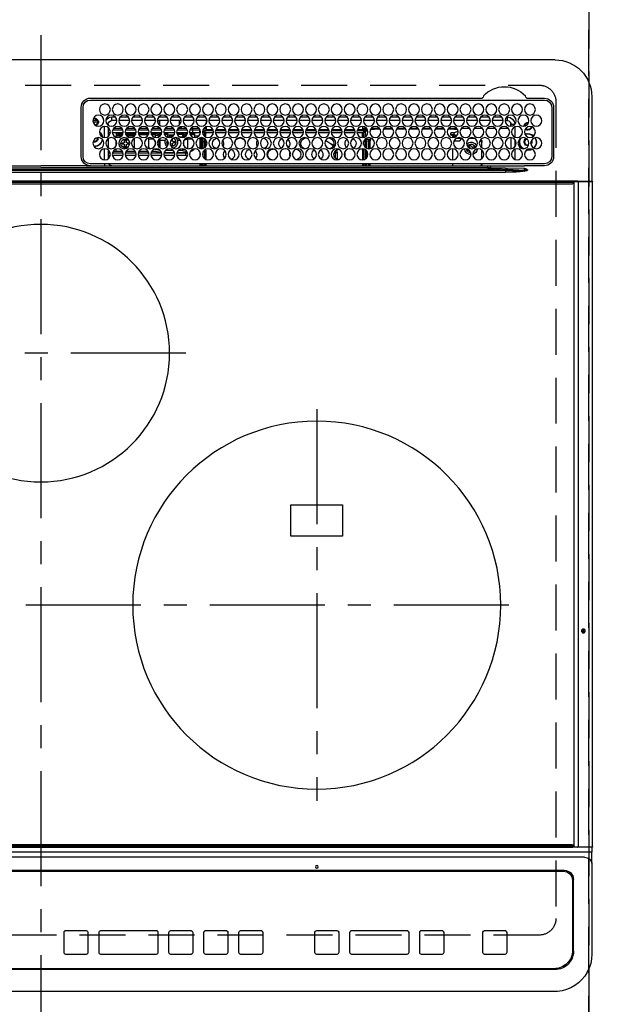
# Model space of a CAD drawing. Extents: x 0 to 26473, y -25 to 8845.
# Drawn here: x 1757 to 2083, y 6649 to 7184 of the extents above; entities that cross this region are included whole.
import ezdxf

# ---------------------------------------------------------------- set-up
doc = ezdxf.new("R2010")
doc.units = 0
doc.header["$LTSCALE"] = 50
doc.header["$MEASUREMENT"] = 0
doc.linetypes.add('CENTER', pattern=[2, 1.25, -0.25, 0.25, -0.25])
doc.linetypes.add('DASHED', pattern=[0.75, 0.5, -0.25])
doc.layers.get('DEFPOINTS').update_dxf_attribs({"color": 146, "linetype": 'CONTINUOUS'})
doc.layers.add('126-甲板', color=2, linetype='CONTINUOUS')
doc.layers.add('150-機器', color=8, linetype='CONTINUOUS')

# ---------------------------------------------------------------- blocks, each defined once
blk = doc.blocks.new('HT-F6S_H2')
at = {"layer": '126-甲板', "linetype": 'DASHED'}
for p, q in [((271, 282.65), (-271, 282.65)), ((-280, 273.65), (-280, -170.35)), ((-271, -179.35), (271, -179.35))]:
    blk.add_line(p, q, dxfattribs=at)
for centre, start, end in [((-271, 273.65), 90, 180), ((-271, -170.35), 180, 270)]:
    blk.add_arc(centre, 9, start, end, dxfattribs=at)
at = {"layer": '150-機器', "color": 161, "linetype": 'CENTER'}
for p, q in [((0, 309.76), (0, -271.88)), ((-78.76, 137), (77.2, 137)), ((-150, 106.45), (-150, -106.45)), ((-254.4, 0), (250, 0))]:
    blk.add_line(p, q, dxfattribs=at)
at = {"layer": '150-機器', "color": 13, "linetype": 'Continuous'}
for p, q in [((-279.5, 296.38), (279.5, 296.38)), ((-299.5, 276.38), (-299.5, 230.38)), ((-264.26, 275.6), (-273.7, 275.6)), ((-27, 274.58), (-273.7, 274.58)), ((-264.18, 275.6), (-264.26, 275.6)), ((-264.1, 275.61), (-264.18, 275.6)), ((-243.44, 274.58), (-243.41, 274.7)), ((-239.74, 275.6), (-239.9, 275.61)), ((-27, 275.6), (-239.74, 275.6)), ((-278.72, 270.58), (-278.72, 243.88)), ((-277.7, 270.58), (-277.7, 243.88)), ((-23, 243.88), (-23, 270.58)), ((-22, 243.88), (-21.98, 270.58)), ((-255.3, 262.43), (-255.3, 260.33)), ((-253.6, 263.38), (-253.6, 265.38)), ((-253.16, 265.38), (-253.6, 265.38)), ((-252.35, 263.38), (-253.6, 263.38)), ((-251.35, 263.38), (-245.35, 263.38)), ((-246.16, 265.38), (-250.54, 265.38)), ((-244.35, 263.38), (-238.35, 263.38)), ((-239.16, 265.38), (-243.54, 265.38)), ((-237.35, 263.38), (-231.35, 263.38)), ((-232.16, 265.38), (-236.54, 265.38)), ((-230.35, 263.38), (-224.35, 263.38)), ((-225.16, 265.38), (-229.54, 265.38)), ((-223.35, 263.38), (-217.35, 263.38)), ((-218.16, 265.38), (-222.54, 265.38)), ((-216.35, 263.38), (-210.35, 263.38)), ((-211.16, 265.38), (-215.54, 265.38)), ((-209.35, 263.38), (-203.35, 263.38)), ((-204.16, 265.38), (-208.54, 265.38)), ((-202.35, 263.38), (-196.35, 263.38)), ((-197.16, 265.38), (-201.54, 265.38)), ((-195.35, 263.38), (-189.35, 263.38)), ((-190.16, 265.38), (-194.54, 265.38)), ((-188.35, 263.38), (-182.35, 263.38)), ((-183.16, 265.38), (-187.54, 265.38)), ((-181.35, 263.38), (-175.35, 263.38)), ((-176.16, 265.38), (-180.54, 265.38)), ((-174.35, 263.38), (-168.35, 263.38)), ((-169.16, 265.38), (-173.54, 265.38)), ((-167.35, 263.38), (-161.35, 263.38)), ((-162.16, 265.38), (-166.54, 265.38)), ((-160.35, 263.38), (-154.35, 263.38)), ((-155.16, 265.38), (-159.54, 265.38)), ((-153.35, 263.38), (-147.35, 263.38)), ((-148.16, 265.38), (-152.54, 265.38)), ((-146.35, 263.38), (-140.35, 263.38)), ((-141.16, 265.38), (-145.54, 265.38)), ((-139.35, 263.38), (-133.35, 263.38)), ((-134.16, 265.38), (-138.54, 265.38)), ((-132.35, 263.38), (-126.35, 263.38)), ((-127.16, 265.38), (-131.54, 265.38)), ((-125.35, 263.38), (-119.35, 263.38)), ((-120.16, 265.38), (-124.54, 265.38)), ((-118.35, 263.38), (-112.35, 263.38)), ((-113.16, 265.38), (-117.54, 265.38)), ((-111.35, 263.38), (-105.35, 263.38)), ((-106.16, 265.38), (-110.54, 265.38)), ((-104.35, 263.38), (-98.35, 263.38)), ((-99.16, 265.38), (-103.54, 265.38)), ((-97.35, 263.38), (-91.35, 263.38)), ((-92.16, 265.38), (-96.54, 265.38)), ((-90.35, 263.38), (-84.35, 263.38)), ((-89.85, 263.38), (-89.85, 261.67)), ((-85.16, 265.38), (-89.54, 265.38)), ((-83.35, 263.38), (-77.35, 263.38)), ((-78.16, 265.38), (-82.54, 265.38)), ((-76.35, 263.38), (-70.35, 263.38)), ((-71.16, 265.38), (-75.54, 265.38)), ((-75.4, 261.14), (-75.4, 263.38)), ((-69.35, 263.38), (-63.35, 263.38)), ((-64.16, 265.38), (-68.54, 265.38)), ((-64.6, 263.38), (-64.6, 260.89)), ((-63.6, 263.38), (-63.6, 262.13)), ((-62.35, 263.38), (-56.35, 263.38)), ((-57.16, 265.38), (-61.54, 265.38)), ((-55.35, 263.38), (-49.35, 263.38)), ((-50.16, 265.38), (-54.54, 265.38)), ((-48.35, 263.38), (-42.35, 263.38)), ((-43.16, 265.38), (-47.54, 265.38)), ((-41.35, 263.38), (-38.6, 263.38)), ((-38.6, 265.38), (-40.54, 265.38)), ((-38.6, 263.38), (-38.6, 265.38)), ((-28.43, 262.65), (-31.41, 262.65)), ((-31.38, 263), (-31.16, 263)), ((-31.16, 263), (-30.75, 263)), ((-28.37, 263.65), (-30.46, 263.65)), ((-29.4, 264.76), (-29.4, 264.98)), ((-29.4, 264.35), (-29.4, 264.76)), ((-29.4, 264.65), (-28.66, 264.65)), ((-28.6, 264.35), (-28.52, 264.33)), ((-255.6, 261.38), (-257.6, 261.38)), ((-257.6, 261.38), (-257.6, 261.34)), ((-257.6, 259.95), (-257.6, 254.5)), ((-255.6, 260.34), (-255.6, 261.38)), ((-249.63, 259.25), (-254.07, 259.25)), ((-242.63, 259.25), (-247.07, 259.25)), ((-235.63, 259.25), (-240.07, 259.25)), ((-228.63, 259.25), (-233.07, 259.25)), ((-226.8, 257.69), (-226.8, 257.77)), ((-226.8, 257.69), (-224.8, 256.79)), ((-224.8, 258.75), (-226.43, 258.75)), ((-221.63, 259.25), (-226.07, 259.25)), ((-224.8, 259.25), (-224.8, 258.75)), ((-224.8, 258.75), (-221.27, 258.75)), ((-219.43, 258.75), (-214.27, 258.75)), ((-214.63, 259.25), (-219.07, 259.25)), ((-212.43, 258.75), (-207.27, 258.75)), ((-207.63, 259.25), (-212.07, 259.25)), ((-205.43, 258.75), (-200.27, 258.75)), ((-200.63, 259.25), (-205.07, 259.25)), ((-198.43, 258.75), (-193.27, 258.75)), ((-193.63, 259.25), (-198.07, 259.25)), ((-191.43, 258.75), (-186.27, 258.75)), ((-186.63, 259.25), (-191.07, 259.25)), ((-184.43, 258.75), (-181.4, 258.75)), ((-179.63, 259.25), (-184.07, 259.25)), ((-181.4, 258.75), (-181.4, 259.25)), ((-179.4, 258.75), (-181.4, 258.75)), ((-179.4, 258.96), (-179.4, 258.75)), ((-179.4, 258.12), (-179.4, 258.75)), ((-179.4, 258.57), (-179.39, 258.52)), ((-179.39, 258.08), (-179.4, 258.12)), ((-179.39, 258.52), (-179.36, 258.48)), ((-179.36, 258.04), (-179.39, 258.08)), ((-179.36, 258.48), (-179.32, 258.44)), ((-179.32, 258), (-179.36, 258.04)), ((-179.32, 258.44), (-179.25, 258.41)), ((-179.25, 257.96), (-179.32, 258)), ((-179.25, 258.41), (-179.18, 258.38)), ((-179.18, 257.93), (-179.25, 257.96)), ((-179.18, 258.38), (-179.09, 258.36)), ((-179.09, 257.91), (-179.18, 257.93)), ((-179.09, 258.36), (-179.07, 258.36)), ((-179, 257.9), (-179.09, 257.91)), ((-178.93, 257.9), (-179, 257.9)), ((-175.77, 257.9), (-177.77, 257.9)), ((-177.64, 258.34), (-175.3, 258.34)), ((-174.85, 259.25), (-177.07, 259.25)), ((-176.45, 254.69), (-176.45, 256.95)), ((-176.45, 256.95), (-175.45, 256.95)), ((-175.7, 259.25), (-175.7, 258.34)), ((-175.45, 257.95), (-175.45, 256.95)), ((-171.94, 257.95), (-175.45, 257.95)), ((-175.45, 254.29), (-175.45, 256.95)), ((-171.86, 256.95), (-175.45, 256.95)), ((-175.3, 257.95), (-175.3, 258.34)), ((-175.3, 258.34), (-174.85, 258.14)), ((-174.85, 260.23), (-174.85, 258.35)), ((-174.85, 257.95), (-174.85, 258.35)), ((-174.85, 258.35), (-172.07, 258.35)), ((-174.85, 256.35), (-174.85, 256.95)), ((-164.86, 256.95), (-170.84, 256.95)), ((-164.94, 257.95), (-170.76, 257.95)), ((-170.63, 258.35), (-165.07, 258.35)), ((-157.86, 256.95), (-163.84, 256.95)), ((-157.94, 257.95), (-163.76, 257.95)), ((-163.63, 258.35), (-158.07, 258.35)), ((-150.86, 256.95), (-156.84, 256.95)), ((-150.94, 257.95), (-156.76, 257.95)), ((-156.63, 258.35), (-151.07, 258.35)), ((-143.86, 256.95), (-149.84, 256.95)), ((-143.94, 257.95), (-149.76, 257.95)), ((-149.63, 258.35), (-144.07, 258.35)), ((-136.86, 256.95), (-142.84, 256.95)), ((-136.94, 257.95), (-142.76, 257.95)), ((-142.63, 258.35), (-137.07, 258.35)), ((-129.86, 256.95), (-135.84, 256.95)), ((-129.94, 257.95), (-135.76, 257.95)), ((-135.63, 258.35), (-130.07, 258.35)), ((-122.86, 256.95), (-128.84, 256.95)), ((-122.94, 257.95), (-128.76, 257.95)), ((-128.63, 258.35), (-123.07, 258.35)), ((-115.86, 256.95), (-121.84, 256.95)), ((-115.94, 257.95), (-121.76, 257.95)), ((-121.63, 258.35), (-116.07, 258.35)), ((-108.86, 256.95), (-114.84, 256.95)), ((-108.94, 257.95), (-114.76, 257.95)), ((-114.63, 258.35), (-109.07, 258.35)), ((-101.86, 256.95), (-107.84, 256.95)), ((-101.94, 257.95), (-107.76, 257.95)), ((-107.63, 258.35), (-102.07, 258.35)), ((-94.86, 256.95), (-100.84, 256.95)), ((-94.94, 257.95), (-100.76, 257.95)), ((-100.63, 258.35), (-95.07, 258.35)), ((-89.25, 256.95), (-93.84, 256.95)), ((-89.25, 257.95), (-93.76, 257.95)), ((-93.63, 258.35), (-89.85, 258.35)), ((-89.85, 260.06), (-89.85, 258.35)), ((-88.63, 259.25), (-89.85, 259.25)), ((-89.85, 258.65), (-88.21, 258.65)), ((-89.85, 258.35), (-89.85, 257.95)), ((-89.85, 256.35), (-89.85, 256.95)), ((-89.25, 257.95), (-89.25, 256.95)), ((-89.25, 254.69), (-89.25, 256.95)), ((-88.25, 256.95), (-89.25, 256.95)), ((-88.54, 257.65), (-87.88, 257.65)), ((-88.25, 255.73), (-88.25, 256.95)), ((-86.83, 257.55), (-86.5, 257.55)), ((-86.82, 257.65), (-86.2, 257.65)), ((-86.5, 257.55), (-86.5, 255.82)), ((-86.49, 258.65), (-86.32, 258.65)), ((-86.2, 258.15), (-82.7, 258.15)), ((-86.2, 258.15), (-86.2, 256.85)), ((-81.63, 259.25), (-86.07, 259.25)), ((-82.7, 258.15), (-82.7, 259.25)), ((-82.7, 256.85), (-82.7, 258.15)), ((-82.7, 258.15), (-81, 258.15)), ((-79.7, 258.15), (-74, 258.15)), ((-76.4, 259.25), (-79.07, 259.25)), ((-76.4, 259.25), (-76.4, 260.19)), ((-75.67, 259.98), (-76.4, 259.25)), ((-74.63, 259.25), (-76.4, 259.25)), ((-72.7, 258.15), (-67, 258.15)), ((-67.63, 259.25), (-72.07, 259.25)), ((-65.7, 258.15), (-60, 258.15)), ((-63.6, 259.25), (-65.07, 259.25)), ((-63.6, 259.25), (-64.24, 259.89)), ((-63.6, 260.13), (-63.6, 259.25)), ((-60.63, 259.25), (-63.6, 259.25)), ((-58.7, 258.15), (-53, 258.15)), ((-53.63, 259.25), (-58.07, 259.25)), ((-51.7, 258.15), (-46, 258.15)), ((-46.63, 259.25), (-51.07, 259.25)), ((-44.7, 258.15), (-39, 258.15)), ((-39.63, 259.25), (-44.07, 259.25)), ((-37.7, 258.15), (-36.6, 258.15)), ((-36.6, 259.25), (-37.07, 259.25)), ((-36.6, 261.38), (-36.6, 260.89)), ((-36.6, 261.38), (-36.07, 261.38)), ((-36.6, 259.66), (-36.6, 254.79)), ((-34.6, 254.24), (-34.6, 260.22)), ((-31.16, 262.2), (-31.38, 262.2)), ((-30.75, 262.2), (-31.16, 262.2)), ((-266.55, 251.75), (-266.51, 252.1)), ((-266.42, 251.08), (-266.55, 251.75)), ((-257.6, 253.11), (-257.6, 249.14)), ((-255.6, 248.14), (-255.6, 254.12)), ((-238.82, 252.73), (-239.8, 251.75)), ((-239.8, 248.56), (-239.8, 251.75)), ((-235.81, 253.75), (-232.89, 253.75)), ((-227.5, 252.25), (-228.93, 253.68)), ((-228.81, 253.75), (-225.89, 253.75)), ((-227.5, 252.25), (-224.57, 252.25)), ((-225.73, 254.89), (-224.5, 255.98)), ((-225.51, 254.73), (-224.5, 254.73)), ((-224.8, 256.79), (-223.3, 256.79)), ((-224.5, 256.79), (-224.5, 255.98)), ((-223.3, 255.87), (-224.5, 255.87)), ((-224.5, 254.3), (-224.5, 255.87)), ((-224, 255.43), (-223.3, 255.43)), ((-224, 254.23), (-224, 255.43)), ((-223.3, 256.79), (-223.2, 256.78)), ((-223.3, 255.43), (-223.3, 255.87)), ((-223.3, 255.87), (-223.2, 255.87)), ((-223.2, 255.43), (-223.3, 255.43)), ((-223.2, 256.78), (-223.11, 256.77)), ((-223.2, 255.87), (-223.11, 255.89)), ((-223.11, 255.44), (-223.2, 255.43)), ((-223.11, 256.77), (-223.02, 256.75)), ((-223.11, 255.89), (-223.02, 255.91)), ((-223.02, 255.46), (-223.11, 255.44)), ((-223.02, 256.75), (-222.95, 256.72)), ((-223.02, 255.91), (-222.95, 255.94)), ((-222.95, 255.49), (-223.02, 255.46)), ((-222.95, 256.72), (-222.88, 256.69)), ((-222.95, 255.94), (-222.88, 255.97)), ((-222.88, 255.53), (-222.95, 255.49)), ((-222.88, 256.69), (-222.84, 256.65)), ((-222.88, 255.97), (-222.84, 256.01)), ((-222.84, 255.57), (-222.88, 255.53)), ((-222.84, 256.65), (-222.81, 256.6)), ((-222.84, 256.01), (-222.81, 256.05)), ((-222.81, 255.61), (-222.84, 255.57)), ((-222.81, 256.6), (-222.8, 256.56)), ((-222.81, 256.05), (-222.8, 256.1)), ((-222.8, 255.65), (-222.81, 255.61)), ((-222.8, 255.65), (-222.8, 256.56)), ((-179.4, 253.13), (-179.39, 253.17)), ((-179.4, 252.9), (-179.4, 253.13)), ((-179.39, 252.86), (-179.4, 252.9)), ((-179.39, 253.17), (-179.36, 253.22)), ((-179.36, 252.82), (-179.39, 252.86)), ((-179.36, 253.22), (-179.32, 253.26)), ((-179.32, 252.78), (-179.36, 252.82)), ((-179.32, 253.26), (-179.25, 253.29)), ((-179.25, 252.74), (-179.32, 252.78)), ((-179.25, 253.29), (-179.18, 253.32)), ((-179.18, 252.71), (-179.25, 252.74)), ((-179.18, 253.32), (-179.09, 253.34)), ((-179.09, 252.69), (-179.18, 252.71)), ((-179.09, 253.34), (-179, 253.35)), ((-179, 252.68), (-179.09, 252.69)), ((-179, 253.35), (-178.9, 253.36)), ((-178.9, 252.68), (-179, 252.68)), ((-176.45, 253.36), (-178.9, 253.36)), ((-178.9, 253.12), (-178.9, 252.68)), ((-178.9, 253.12), (-178.3, 253.12)), ((-178.8, 252.68), (-178.9, 252.68)), ((-178.8, 252.68), (-178.8, 248.16)), ((-178.3, 248.13), (-178.3, 253.12)), ((-177.3, 253.36), (-177.3, 253.19)), ((-177.3, 253.19), (-176.8, 253.19)), ((-177.3, 252.37), (-177.3, 253.19)), ((-176.8, 252.37), (-177.3, 252.37)), ((-177.3, 252.37), (-177.3, 251.83)), ((-176.8, 251.83), (-177.3, 251.83)), ((-177.3, 248.32), (-177.3, 251.83)), ((-176.8, 253.36), (-176.8, 253.19)), ((-176.8, 253.19), (-176.8, 252.37)), ((-176.8, 252.37), (-176.8, 251.83)), ((-176.8, 251.83), (-176.8, 248.56)), ((-176.45, 251.95), (-176.45, 253.45)), ((-176.45, 248.81), (-176.45, 251.95)), ((-176.45, 251.95), (-175.46, 251.95)), ((-175.45, 250.36), (-175.45, 251.95)), ((-174.95, 256.35), (-175.35, 256.35)), ((-175.35, 256.35), (-175.35, 254.27)), ((-174.95, 254.23), (-174.95, 256.35)), ((-174.85, 256.35), (-174.95, 256.35)), ((-89.85, 256.35), (-89.75, 256.35)), ((-89.75, 256.35), (-89.35, 256.35)), ((-89.75, 254.44), (-89.75, 256.35)), ((-89.75, 249.33), (-89.75, 252.93)), ((-89.35, 256.35), (-89.35, 254.63)), ((-89.25, 255.16), (-89.35, 255.16)), ((-89.35, 253.36), (-89.35, 248.89)), ((-89.25, 251.95), (-89.25, 253.45)), ((-88.25, 251.95), (-89.25, 251.95)), ((-89.25, 248.81), (-89.25, 251.95)), ((-88.25, 251.95), (-88.25, 253.99)), ((-88.25, 248.27), (-88.25, 251.95)), ((-87.8, 254.09), (-87.8, 248.16)), ((-87.3, 248.13), (-87.3, 254.13)), ((-87, 248.15), (-87, 254.11)), ((-86.5, 254), (-86.5, 248.25)), ((-82.7, 256.85), (-86.2, 256.85)), ((-83.5, 255.16), (-86.02, 255.16)), ((-83.5, 256.85), (-83.5, 256.31)), ((-83.5, 256.31), (-83.5, 255.62)), ((-83.5, 256.31), (-80.99, 256.31)), ((-83.5, 255.62), (-81.32, 255.62)), ((-83.5, 255.62), (-83.5, 254.25)), ((-80.87, 256.85), (-82.7, 256.85)), ((-82.47, 253.25), (-79.9, 253.25)), ((-79.9, 253.25), (-79.9, 254.09)), ((-79.9, 248.16), (-79.9, 253.25)), ((-73.87, 256.85), (-79.83, 256.85)), ((-77.98, 256.81), (-78.09, 256.85)), ((-77.76, 256.71), (-77.98, 256.81)), ((-77.76, 256.71), (-77.76, 256.85)), ((-77.76, 255.89), (-77.76, 256.71)), ((-77.76, 254.72), (-77.76, 255.89)), ((-77.76, 254.37), (-77.76, 254.72)), ((-77.76, 249.62), (-77.76, 252.64)), ((-77.04, 256.85), (-77.04, 256.57)), ((-77.04, 256.57), (-77.04, 255.75)), ((-77.04, 256.57), (-73.92, 256.57)), ((-77.04, 255.75), (-77.04, 254.42)), ((-77.04, 255.75), (-74.24, 255.75)), ((-77.04, 254.42), (-75.79, 254.42)), ((-77.04, 254.42), (-77.04, 254.23)), ((-75.96, 252.6), (-74.26, 252.6)), ((-66.87, 256.85), (-72.83, 256.85)), ((-71.9, 252.05), (-72.8, 252.05)), ((-72.8, 252.05), (-72.8, 251.25)), ((-68.9, 255.65), (-72.4, 255.65)), ((-71.81, 254.95), (-71, 255.05)), ((-71.4, 253.41), (-71.4, 252.55)), ((-69.2, 251.25), (-69.2, 252.05)), ((-69.2, 252.05), (-69.2, 252.05)), ((-68.9, 256.85), (-68.9, 256.57)), ((-68.9, 256.57), (-68.9, 255.75)), ((-68.9, 256.57), (-66.92, 256.57)), ((-68.9, 255.75), (-68.9, 254.42)), ((-68.9, 255.75), (-67.24, 255.75)), ((-68.9, 254.42), (-68.9, 254.38)), ((-68.9, 254.42), (-68.79, 254.42)), ((-67.74, 252.6), (-64.96, 252.6)), ((-59.87, 256.85), (-65.83, 256.85)), ((-65.78, 256.57), (-64.96, 256.57)), ((-65.46, 255.75), (-64.96, 255.75)), ((-64.96, 256.57), (-64.96, 256.85)), ((-64.96, 255.75), (-64.96, 256.57)), ((-64.96, 255.09), (-64.96, 255.75)), ((-64.96, 252.6), (-64.96, 253.78)), ((-64.96, 248.47), (-64.96, 252.6)), ((-64.32, 254.65), (-64.35, 254.63)), ((-64.24, 254.72), (-64.32, 254.65)), ((-64.24, 256.85), (-64.24, 256.71)), ((-64.02, 256.81), (-64.24, 256.71)), ((-64.24, 256.71), (-64.24, 255.89)), ((-64.24, 255.89), (-64.24, 254.72)), ((-64.24, 254.72), (-64.24, 254.57)), ((-64.24, 253.26), (-64.24, 252.76)), ((-64.02, 252.87), (-64.24, 252.76)), ((-64.24, 252.76), (-64.24, 248.99)), ((-63.91, 256.85), (-64.02, 256.81)), ((-63.94, 252.91), (-64.02, 252.87)), ((-62.1, 256.85), (-62.1, 256.31)), ((-62.1, 256.31), (-62.1, 255.62)), ((-62.1, 256.31), (-59.99, 256.31)), ((-62.1, 255.62), (-60.32, 255.62)), ((-62.1, 255.62), (-62.1, 254.32)), ((-62.1, 252.33), (-62.1, 249.93)), ((-61.47, 253.25), (-58.5, 253.25)), ((-52.87, 256.85), (-58.83, 256.85)), ((-58.71, 256.31), (-58.5, 256.31)), ((-58.5, 256.85), (-58.5, 256.31)), ((-58.5, 256.65), (-58.25, 256.65)), ((-58.5, 256.31), (-58.5, 255.82)), ((-58.5, 254), (-58.5, 253.25)), ((-58.5, 253.25), (-58.5, 249.55)), ((-58.25, 255.65), (-58.4, 255.65)), ((-58.25, 255.65), (-58.25, 256.65)), ((-58.25, 256.65), (-57.25, 256.65)), ((-57.25, 255.65), (-58.25, 255.65)), ((-57.25, 256.65), (-57.25, 255.65)), ((-52.91, 256.65), (-57.25, 256.65)), ((-57.25, 255.65), (-53.3, 255.65)), ((-45.87, 256.85), (-51.83, 256.85)), ((-45.91, 256.65), (-51.79, 256.65)), ((-51.4, 255.65), (-46.3, 255.65)), ((-51.07, 255.63), (-51.13, 255.65)), ((-51.03, 255.57), (-51.07, 255.63)), ((-51.01, 255.46), (-51.03, 255.57)), ((-51, 255.32), (-51.01, 255.46)), ((-51, 255.15), (-51, 255.32)), ((-51, 255.14), (-51, 255.15)), ((-46.69, 255.15), (-51, 255.15)), ((-51, 248.45), (-51, 253.81)), ((-46.4, 252.75), (-46.4, 251.85)), ((-45.6, 252.75), (-46.4, 252.75)), ((-45.6, 251.85), (-45.6, 252.75)), ((-38.87, 256.85), (-44.83, 256.85)), ((-42, 256.65), (-44.79, 256.65)), ((-44.4, 255.65), (-42, 255.65)), ((-41, 255.15), (-44.01, 255.15)), ((-42, 255.65), (-42, 256.65)), ((-42, 256.65), (-41, 256.65)), ((-41, 255.65), (-42, 255.65)), ((-41, 256.65), (-41, 255.65)), ((-41, 255.65), (-41, 255.15)), ((-41, 254.35), (-41, 255.15)), ((-41, 249.72), (-41, 252.53)), ((-36.6, 256.85), (-37.83, 256.85)), ((-36.6, 253.56), (-36.6, 248.69)), ((-30.75, 253.75), (-30.72, 254.06)), ((-267.09, 247.76), (-266.1, 247.34)), ((-266.85, 247.86), (-266.04, 247.53)), ((-266.36, 250.95), (-266.42, 251.08)), ((-266.1, 247.34), (-264.8, 247.15)), ((-266.04, 247.53), (-264.8, 247.35)), ((-264.8, 249.65), (-264.96, 249.66)), ((-264.8, 247.35), (-264.04, 247.42)), ((-264.8, 247.15), (-263.84, 247.25)), ((-257.6, 247.75), (-257.6, 242.3)), ((-239.8, 242.75), (-239.8, 247.31)), ((-235.34, 249.27), (-235.62, 248.52)), ((-235.62, 248.52), (-234.78, 248.2)), ((-234.5, 248.95), (-235.34, 249.27)), ((-234.78, 248.2), (-234.7, 248.16)), ((-234.7, 248.16), (-234.68, 248.15)), ((-233.53, 250.07), (-233.85, 249.23)), ((-232.78, 249.79), (-233.53, 250.07)), ((-233.1, 248.95), (-232.78, 249.79)), ((-232.69, 247.39), (-232.26, 247.23)), ((-232.26, 247.23), (-232.05, 247.78)), ((-231.47, 247.91), (-231.56, 247.39)), ((-224, 242.03), (-224, 248.02)), ((-178.51, 248.13), (-178.3, 248.13)), ((-178.3, 248.13), (-178.3, 248.13)), ((-177.3, 243.3), (-177.3, 246.76)), ((-176.8, 247.31), (-176.8, 242.75)), ((-176.45, 242.49), (-176.45, 247.57)), ((-175.45, 242.09), (-175.45, 247.97)), ((-175.35, 247.99), (-175.35, 247.4)), ((-175.35, 247.4), (-174.95, 247.4)), ((-175.35, 247.4), (-175.35, 242.07)), ((-174.95, 247.4), (-174.95, 248.03)), ((-174.95, 247.4), (-174.95, 242.03)), ((-168.51, 247.95), (-168.35, 247.95)), ((-168.35, 247.95), (-167.69, 248.02)), ((-160.91, 246.95), (-161.09, 245.72)), ((-160.09, 246.61), (-161.09, 245.72)), ((-160.73, 247.47), (-160.91, 246.95)), ((-160.08, 246.91), (-160.09, 246.61)), ((-160.09, 246.61), (-160.09, 242.97)), ((-158.3, 250.34), (-159, 249.55)), ((-157.74, 250.86), (-158.3, 250.34)), ((-133.01, 248.02), (-132.35, 247.95)), ((-132.35, 247.95), (-132.19, 247.95)), ((-89.75, 247.4), (-89.75, 247.82)), ((-89.35, 247.4), (-89.75, 247.4)), ((-89.75, 247.4), (-89.75, 242.24)), ((-89.35, 247.63), (-89.35, 247.4)), ((-89.35, 247.4), (-89.35, 242.43)), ((-89.25, 242.49), (-89.25, 247.57)), ((-88.25, 243.53), (-88.25, 246.52)), ((-86.5, 246.43), (-86.5, 243.62)), ((-81.5, 246.89), (-81.5, 246.79)), ((-81.42, 246.79), (-81.5, 246.79)), ((-79.37, 246.65), (-79.3, 246.65)), ((-79.36, 246.68), (-79.32, 246.66)), ((-79.32, 246.66), (-79.24, 246.62)), ((-77.76, 247.39), (-77.76, 247.89)), ((-77.04, 248.02), (-77.04, 247.22)), ((-77.04, 247.22), (-74.8, 247.22)), ((-72.8, 251.25), (-71.9, 251.25)), ((-71.9, 247.22), (-67.8, 247.22)), ((-71.4, 250.75), (-71.4, 249.85)), ((-71.4, 249.85), (-70.64, 249.85)), ((-70.6, 249.93), (-70.6, 250.75)), ((-69.35, 251.25), (-69.2, 251.25)), ((-64.24, 247.68), (-64.24, 247.39)), ((-62.7, 246.65), (-60.33, 246.65)), ((-62.1, 247.93), (-62.1, 247.88)), ((-62.1, 247.88), (-61.91, 247.88)), ((-60.5, 246.79), (-62.04, 246.79)), ((-60.5, 246.79), (-60.5, 246.89)), ((-60.42, 246.79), (-60.5, 246.79)), ((-58.5, 248.46), (-58.52, 248.25)), ((-58.5, 249.55), (-58.5, 248.46)), ((-58.37, 246.65), (-53.33, 246.65)), ((-51.37, 246.65), (-46.33, 246.65)), ((-51, 246.65), (-51, 247.12)), ((-49.39, 251.23), (-49.37, 251.43)), ((-49.39, 250.66), (-49.39, 251.23)), ((-46.9, 251.35), (-47.8, 251.35)), ((-47.8, 251.35), (-47.8, 250.55)), ((-47.8, 250.55), (-46.9, 250.55)), ((-46.4, 250.05), (-46.4, 249.15)), ((-46.4, 249.15), (-45.6, 249.15)), ((-45.6, 249.15), (-45.6, 250.05)), ((-44.2, 251.35), (-45.1, 251.35)), ((-45.1, 250.55), (-44.2, 250.55)), ((-44.37, 246.65), (-39.33, 246.65)), ((-44.2, 250.55), (-44.2, 251.35)), ((-41, 246.65), (-41, 247.9)), ((-37.37, 246.65), (-36.6, 246.65)), ((-36.6, 247.46), (-36.6, 242.59)), ((-34.6, 242.04), (-34.6, 248.02)), ((-161.09, 245.72), (-161.09, 242.23)), ((-78.84, 244.65), (-79.83, 244.65)), ((-79.78, 245.65), (-78.84, 245.65)), ((-78.84, 244.65), (-78.84, 245.65)), ((-78.84, 245.65), (-73.92, 245.65)), ((-73.87, 244.65), (-78.84, 244.65)), ((-74.06, 246.13), (-77.1, 246.13)), ((-66.87, 244.65), (-72.83, 244.65)), ((-72.78, 245.65), (-66.92, 245.65)), ((-67.06, 246.13), (-72.64, 246.13)), ((-59.87, 244.65), (-65.83, 244.65)), ((-65.78, 245.65), (-59.92, 245.65)), ((-64.9, 246.13), (-65.64, 246.13)), ((-52.87, 244.65), (-58.83, 244.65)), ((-58.78, 245.65), (-52.92, 245.65)), ((-45.87, 244.65), (-51.83, 244.65)), ((-51.78, 245.65), (-45.92, 245.65)), ((-38.87, 244.65), (-44.83, 244.65)), ((-44.78, 245.65), (-38.92, 245.65)), ((-36.6, 244.65), (-37.83, 244.65)), ((-37.78, 245.65), (-36.6, 245.65)), ((-273.7, 239.88), (-27, 239.88)), ((-273.7, 238.85), (-264.45, 238.85)), ((-264.45, 238.85), (-262.84, 238.88)), ((-264.45, 236.88), (-264.45, 236.36)), ((-264.42, 236.35), (-264.45, 236.36)), ((-264.45, 236.36), (-264.42, 236.35)), ((-262.94, 236.18), (-264.42, 236.35)), ((-264.42, 236.35), (-263.01, 235.92)), ((-263, 235.95), (-263.01, 235.92)), ((-262.99, 235.98), (-263, 235.95)), ((-262.98, 236.02), (-262.99, 235.98)), ((-262.97, 236.05), (-262.98, 236.02)), ((-262.96, 236.08), (-262.97, 236.05)), ((-262.95, 236.15), (-262.96, 236.12)), ((-262.96, 236.12), (-262.96, 236.08)), ((-262.95, 237.38), (-252.59, 237.55)), ((-244.45, 237.52), (-262.95, 236.41)), ((-262.95, 236.41), (-262.95, 237.38)), ((-262.94, 236.18), (-262.95, 236.15)), ((-262.84, 239.79), (-262.84, 239.88)), ((-262.84, 238.88), (-262.84, 239.02)), ((-262.32, 238.88), (-262.84, 238.88)), ((-244.36, 238.88), (-262.32, 238.88)), ((-252.65, 236.24), (-244.37, 236.73)), ((-252.65, 236.24), (252.65, 236.24)), ((-252.65, 236.24), (-252.65, 235.3)), ((-252.59, 237.55), (-244.45, 237.68)), ((-244.45, 237.68), (-244.45, 237.52)), ((-244.45, 237.68), (-242.95, 237.68)), ((-242.95, 238.88), (-244.36, 238.88)), ((-242.95, 237.68), (-242.95, 238.88)), ((-146.93, 238.88), (-242.95, 238.88)), ((-242.95, 237.56), (-242.95, 237.68)), ((-242.95, 237.68), (-106.9, 237.68)), ((-242.95, 237.56), (242.95, 237.56)), ((-242.95, 237.56), (-242.95, 236.78)), ((242.95, 236.78), (-242.95, 236.78)), ((-239.8, 239.75), (-239.8, 239.88)), ((-239.8, 239.75), (-238.93, 238.88)), ((-224, 238.88), (-224, 239.88)), ((-178.8, 239.88), (-178.8, 238.88)), ((-178.3, 238.88), (-178.3, 239.88)), ((-177.3, 238.88), (-177.3, 239.88)), ((-176.8, 239.88), (-176.8, 238.88)), ((-176.45, 239.18), (-176.45, 239.88)), ((-176.35, 238.98), (-176.35, 238.88)), ((-175.45, 238.85), (-175.45, 239.88)), ((-175.35, 239.88), (-175.35, 238.88)), ((-174.95, 239.88), (-174.95, 238.88)), ((-24.72, 238.88), (-146.93, 238.88)), ((-106.9, 237.68), (0, 237.68)), ((-89.75, 239.88), (-89.75, 238.88)), ((-89.35, 239.88), (-89.35, 238.88)), ((-89.25, 238.85), (-89.25, 239.88)), ((-88.35, 238.98), (-88.35, 238.88)), ((-88.25, 239.18), (-88.25, 239.88)), ((-87.8, 239.88), (-87.8, 238.88)), ((-87.3, 238.88), (-87.3, 239.88)), ((-87, 238.88), (-87, 239.88)), ((-86.5, 239.88), (-86.5, 238.88)), ((-34.6, 239.88), (-34.6, 238.88)), ((-27, 239.88), (-27, 239.78)), ((-27, 239.02), (-27, 238.88)), ((-21.98, 238.79), (0, 238.79)), ((21.98, 238.79), (0, 238.79)), ((106.9, 237.68), (0, 237.68)), ((-297.9, 230.38), (-299.6, 230.38)), ((-292.17, 230.38), (-297.9, 230.38)), ((-297.9, 230.08), (-297.9, 230.38)), ((-291.82, 230.38), (-292.17, 230.38)), ((-292.17, 230.08), (-292.17, 230.38)), ((-291.81, 230.38), (-291.82, 230.38)), ((-291.79, 230.37), (-291.82, 230.38)), ((-291.81, 230.38), (-289.1, 230.38)), ((-291.76, 230.35), (-291.79, 230.37)), ((-291.73, 230.33), (-291.76, 230.35)), ((-291.71, 230.29), (-291.73, 230.33)), ((-291.69, 230.24), (-291.71, 230.29)), ((-291.68, 230.19), (-291.69, 230.24)), ((-291.67, 230.14), (-291.68, 230.19)), ((-290.02, 230.37), (-290.05, 230.38)), ((-289.99, 230.35), (-290.02, 230.37)), ((-289.97, 230.33), (-289.99, 230.35)), ((-289.94, 230.29), (-289.97, 230.33)), ((-289.93, 230.24), (-289.94, 230.29)), ((-289.91, 230.19), (-289.93, 230.24)), ((-289.9, 230.14), (-289.91, 230.19)), ((-289.1, 230.38), (289.1, 230.38)), ((-289.1, 230.38), (-289.1, 229.88)), ((252.65, 235.3), (-252.65, 235.3)), ((-299.9, -131.32), (-299.9, 230.08)), ((-299.9, 230.08), (-297.9, 230.08)), ((-297.9, 230.08), (-292.17, 230.08)), ((-292.17, 230.08), (-291.67, 230.08)), ((-292.17, -131.32), (-292.17, 230.08)), ((-291.67, 230.08), (-291.67, 230.14)), ((-291.67, 230.08), (-289.9, 230.08)), ((-289.9, 230.08), (-289.9, 230.14)), ((-289.9, -131.32), (-289.9, 230.08)), ((289.1, 229.88), (-289.1, 229.88)), ((-289.1, 229.88), (-289.1, 229.18)), ((-288.8, 228.88), (288.8, 228.88)), ((-136, 54.5), (-164, 54.5)), ((-164, 54.5), (-164, 37.5)), ((-136, 37.5), (-136, 54.5)), ((-164, 37.5), (-136, 37.5)), ((-299.6, -131.62), (-297.9, -131.62)), ((-299.5, -131.62), (-299.5, -134.29)), ((-297.9, -131.62), (-292.17, -131.62)), ((-292.17, -131.32), (-292.17, -131.62)), ((-292.17, -131.62), (-291.82, -131.62)), ((-291.82, -131.62), (-291.81, -131.62)), ((-291.79, -131.62), (-291.82, -131.62)), ((-291.81, -131.62), (-289.1, -131.62)), ((-290.05, -131.62), (-290.02, -131.62)), ((-290.02, -131.62), (-289.99, -131.6)), ((-289.99, -131.6), (-289.97, -131.57)), ((-289.97, -131.57), (-289.94, -131.53)), ((-289.94, -131.53), (-289.93, -131.49)), ((-289.93, -131.49), (-289.91, -131.44)), ((-289.91, -131.44), (-289.9, -131.38)), ((-289.9, -131.38), (-289.9, -131.32)), ((-289.1, -131.12), (-289.1, -130.42)), ((-289.1, -131.12), (289.1, -131.12)), ((-289.1, -131.62), (-289.1, -131.12)), ((289.1, -131.62), (-289.1, -131.62)), ((288.8, -130.12), (-288.8, -130.12)), ((-299.5, -134.29), (-297.5, -134.29)), ((-299.5, -139.83), (-299.5, -134.29)), ((-297.5, -134.29), (297.5, -134.29)), ((-295.5, -136.14), (-295.52, -136.07)), ((-295.5, -137.07), (295.5, -137.07)), ((-299.5, -139.83), (-299.5, -140.76)), ((-299.5, -140.76), (-299.5, -188.39)), ((284.5, -144.14), (-284.5, -144.14)), ((-289.5, -188.13), (-289.5, -149.14)), ((-289, -149.64), (-289, -149.65)), ((-289, -149.65), (-289, -187.64)), ((-284, -144.64), (-284, -144.65)), ((284, -144.64), (-284, -144.64)), ((284, -144.65), (-284, -144.65)), ((-253.25, -177.89), (-253.25, -177.87)), ((-253.25, -177.89), (-253.25, -188.88)), ((-241.25, -176.87), (-252.25, -176.87)), ((-252.25, -176.89), (-252.25, -176.87)), ((-241.25, -176.89), (-252.25, -176.89)), ((-241.25, -176.89), (-241.25, -176.87)), ((-240.25, -177.89), (-240.25, -177.87)), ((-240.25, -188.88), (-240.25, -177.89)), ((-219, -177.89), (-219, -177.87)), ((-219, -177.89), (-219, -188.88)), ((-207, -176.87), (-218, -176.87)), ((-218, -176.89), (-218, -176.87)), ((-207, -176.89), (-218, -176.89)), ((-207, -176.89), (-207, -176.87)), ((-206, -177.89), (-206, -177.87)), ((-206, -188.88), (-206, -177.89)), ((-200, -177.89), (-200, -177.87)), ((-200, -177.89), (-200, -188.88)), ((-169, -176.87), (-199, -176.87)), ((-199, -176.89), (-199, -176.87)), ((-169, -176.89), (-199, -176.89)), ((-169, -176.89), (-169, -176.87)), ((-168, -177.89), (-168, -177.87)), ((-168, -188.88), (-168, -177.89)), ((-162, -177.89), (-162, -177.87)), ((-162, -177.89), (-162, -188.88)), ((-150, -176.87), (-161, -176.87)), ((-161, -176.89), (-161, -176.87)), ((-150, -176.89), (-161, -176.89)), ((-150, -176.89), (-150, -176.87)), ((-149, -177.89), (-149, -177.87)), ((-149, -188.88), (-149, -177.89)), ((-120.66, -177.9), (-120.66, -177.88)), ((-120.66, -177.9), (-120.66, -188.89)), ((-108.66, -176.88), (-119.66, -176.88)), ((-119.66, -176.9), (-119.66, -176.88)), ((-108.66, -176.9), (-119.66, -176.9)), ((-108.66, -176.9), (-108.66, -176.88)), ((-107.66, -177.9), (-107.66, -177.88)), ((-107.66, -188.89), (-107.66, -177.9)), ((-101.66, -177.9), (-101.66, -177.88)), ((-101.66, -177.9), (-101.66, -188.89)), ((-89.66, -176.88), (-100.66, -176.88)), ((-100.66, -176.9), (-100.66, -176.88)), ((-89.66, -176.9), (-100.66, -176.9)), ((-89.66, -176.9), (-89.66, -176.88)), ((-88.66, -177.9), (-88.66, -177.88)), ((-88.66, -188.89), (-88.66, -177.9)), ((-82.66, -177.9), (-82.66, -177.88)), ((-82.66, -177.9), (-82.66, -188.89)), ((-70.66, -176.88), (-81.66, -176.88)), ((-81.66, -176.9), (-81.66, -176.88)), ((-70.66, -176.9), (-81.66, -176.9)), ((-70.66, -176.9), (-70.66, -176.88)), ((-69.66, -177.9), (-69.66, -177.88)), ((-69.66, -188.89), (-69.66, -177.9)), ((-63.66, -177.9), (-63.66, -177.88)), ((-63.66, -177.9), (-63.66, -188.89)), ((-32.66, -176.88), (-62.66, -176.88)), ((-62.66, -176.9), (-62.66, -176.88)), ((-32.66, -176.9), (-62.66, -176.9)), ((-32.66, -176.9), (-32.66, -176.88)), ((-31.66, -177.9), (-31.66, -177.88)), ((-31.66, -188.89), (-31.66, -177.9)), ((-25.66, -177.9), (-25.66, -177.88)), ((-25.66, -177.9), (-25.66, -188.89)), ((-13.66, -176.88), (-24.66, -176.88)), ((-24.66, -176.9), (-24.66, -176.88)), ((-13.66, -176.9), (-24.66, -176.9)), ((-13.66, -176.9), (-13.66, -176.88)), ((-12.66, -177.9), (-12.66, -177.88)), ((-12.66, -188.89), (-12.66, -177.9)), ((-299.5, -188.39), (-299.5, -189.78)), ((-252.25, -189.88), (-241.25, -189.88)), ((-218, -189.88), (-207, -189.88)), ((-199, -189.88), (-169, -189.88)), ((-161, -189.88), (-150, -189.88)), ((-119.66, -189.89), (-108.66, -189.89)), ((-100.66, -189.89), (-89.66, -189.89)), ((-81.66, -189.89), (-70.66, -189.89)), ((-62.66, -189.89), (-32.66, -189.89)), ((-24.66, -189.89), (-13.66, -189.89)), ((-279, -197.64), (279, -197.64)), ((-279.5, -198.12), (279.5, -198.12)), ((-279.5, -210.03), (279.5, -210.03)), ((-279.5, -210.03), (-279.5, -210.05))]:
    blk.add_line(p, q, dxfattribs=at)
for points in [[(-264.45, 236.36), (-262.95, 236.41)], [(-263.01, 235.92), (-261.97, 235.72), (-260.5, 235.55), (-258.62, 235.43), (-256.37, 235.34), (-253.76, 235.3), (-252.65, 235.3)], [(-262.94, 236.18), (-261.91, 236.12), (-260.45, 236.1), (-258.59, 236.1), (-256.35, 236.14), (-253.76, 236.2), (-252.65, 236.24)], [(-242.95, 237.56), (-244.45, 237.52)], [(-242.95, 236.78), (-244.37, 236.73)], [(-299.5, -189.78), (-299.34, -192.31), (-298.88, -194.79), (-298.11, -197.2), (-297.05, -199.49), (-295.72, -201.63), (-294.13, -203.58), (-292.32, -205.32), (-290.31, -206.82), (-288.12, -208.05), (-285.81, -209), (-283.39, -209.64), (-280.91, -209.98), (-279.5, -210.03)]]:
    blk.add_lwpolyline(points, dxfattribs=at)
for centre, radius in [((-265.85, 269.43), 3), ((-258.85, 269.43), 3), ((-251.85, 269.43), 3), ((-244.85, 269.43), 3), ((-237.85, 269.43), 3), ((-230.85, 269.43), 3), ((-223.85, 269.43), 3), ((-216.85, 269.43), 3), ((-209.85, 269.43), 3), ((-202.85, 269.43), 3), ((-195.85, 269.43), 3), ((-188.85, 269.43), 3), ((-181.85, 269.43), 3), ((-174.85, 269.43), 3), ((-167.85, 269.43), 3), ((-160.85, 269.43), 3), ((-153.85, 269.43), 3), ((-146.85, 269.43), 3), ((-139.85, 269.43), 3), ((-132.85, 269.43), 3), ((-125.85, 269.43), 3), ((-118.85, 269.43), 3), ((-111.85, 269.43), 3), ((-104.85, 269.43), 3), ((-97.85, 269.43), 3), ((-90.85, 269.43), 3), ((-83.85, 269.43), 3), ((-76.85, 269.43), 3), ((-69.85, 269.43), 3), ((-62.85, 269.43), 3), ((-55.85, 269.43), 3), ((-48.85, 269.43), 3), ((-41.85, 269.43), 3), ((-34.85, 269.43), 3), ((-269.35, 263.33), 3), ((-262.35, 263.33), 3), ((-255.35, 263.33), 3), ((-248.35, 263.33), 3), ((-241.35, 263.33), 3), ((-234.35, 263.33), 3), ((-227.35, 263.33), 3), ((-220.35, 263.33), 3), ((-213.35, 263.33), 3), ((-206.35, 263.33), 3), ((-199.35, 263.33), 3), ((-192.35, 263.33), 3), ((-185.35, 263.33), 3), ((-178.35, 263.33), 3), ((-171.35, 263.33), 3), ((-164.35, 263.33), 3), ((-157.35, 263.33), 3), ((-150.35, 263.33), 3), ((-143.35, 263.33), 3), ((-136.35, 263.33), 3), ((-129.35, 263.33), 3), ((-122.35, 263.33), 3), ((-115.35, 263.33), 3), ((-108.35, 263.33), 3), ((-101.35, 263.33), 3), ((-94.35, 263.33), 3), ((-87.35, 263.33), 3), ((-80.35, 263.33), 3), ((-73.35, 263.33), 3), ((-66.35, 263.33), 3), ((-59.35, 263.33), 3), ((-52.35, 263.33), 3), ((-45.35, 263.33), 3), ((-38.35, 263.33), 3), ((-31.35, 263.33), 3), ((-265.85, 257.23), 3), ((-258.85, 257.23), 3), ((-251.85, 257.23), 3), ((-244.85, 257.23), 3), ((-237.85, 257.23), 3), ((-230.85, 257.23), 3), ((-223.85, 257.23), 3), ((-216.85, 257.23), 3), ((-209.85, 257.23), 3), ((-202.85, 257.23), 3), ((-195.85, 257.23), 3), ((-188.85, 257.23), 3), ((-181.85, 257.23), 3), ((-174.85, 257.23), 3), ((-167.85, 257.23), 3), ((-160.85, 257.23), 3), ((-153.85, 257.23), 3), ((-146.85, 257.23), 3), ((-139.85, 257.23), 3), ((-132.85, 257.23), 3), ((-125.85, 257.23), 3), ((-118.85, 257.23), 3), ((-111.85, 257.23), 3), ((-104.85, 257.23), 3), ((-97.85, 257.23), 3), ((-90.85, 257.23), 3), ((-83.85, 257.23), 3), ((-76.85, 257.23), 3), ((-69.85, 257.23), 3), ((-62.85, 257.23), 3), ((-55.85, 257.23), 3), ((-48.85, 257.23), 3), ((-41.85, 257.23), 3), ((-34.85, 257.23), 3), ((-269.35, 251.13), 3), ((-262.35, 251.13), 3), ((-255.35, 251.13), 3), ((-248.35, 251.13), 3), ((-241.35, 251.13), 3), ((-234.35, 251.13), 3), ((-227.35, 251.13), 3), ((-220.35, 251.13), 3), ((-213.35, 251.13), 3), ((-206.35, 251.13), 3), ((-199.35, 251.13), 3), ((-192.35, 251.13), 3), ((-185.35, 251.13), 3), ((-178.35, 251.13), 3), ((-171.35, 251.13), 3), ((-164.35, 251.13), 3), ((-157.35, 251.13), 3), ((-150.35, 251.13), 3), ((-143.35, 251.13), 3), ((-136.35, 251.13), 3), ((-129.35, 251.13), 3), ((-122.35, 251.13), 3), ((-115.35, 251.13), 3), ((-108.35, 251.13), 3), ((-101.35, 251.13), 3), ((-94.35, 251.13), 3), ((-87.35, 251.13), 3), ((-80.35, 251.13), 3), ((-73.35, 251.13), 3), ((-66.35, 251.13), 3), ((-59.35, 251.13), 3), ((-52.35, 251.13), 3), ((-45.35, 251.13), 3), ((-38.35, 251.13), 3), ((-31.35, 251.13), 3), ((-265.85, 245.03), 3), ((-258.85, 245.03), 3), ((-251.85, 245.03), 3), ((-244.85, 245.03), 3), ((-237.85, 245.03), 3), ((-230.85, 245.03), 3), ((-223.85, 245.03), 3), ((-216.85, 245.03), 3), ((-209.85, 245.03), 3), ((-202.85, 245.03), 3), ((-195.85, 245.03), 3), ((-188.85, 245.03), 3), ((-181.85, 245.03), 3), ((-174.85, 245.03), 3), ((-167.85, 245.03), 3), ((-160.85, 245.03), 3), ((-153.85, 245.03), 3), ((-146.85, 245.03), 3), ((-139.85, 245.03), 3), ((-132.85, 245.03), 3), ((-125.85, 245.03), 3), ((-118.85, 245.03), 3), ((-111.85, 245.03), 3), ((-104.85, 245.03), 3), ((-97.85, 245.03), 3), ((-90.85, 245.03), 3), ((-83.85, 245.03), 3), ((-76.85, 245.03), 3), ((-69.85, 245.03), 3), ((-62.85, 245.03), 3), ((-55.85, 245.03), 3), ((-48.85, 245.03), 3), ((-41.85, 245.03), 3), ((-34.85, 245.03), 3), ((0, 137), 70), ((-150, 0), 100), ((-294.9, -14.02), 1.04), ((-294.9, -14.02), 0.643), ((-294.9, -14.02), 0.0429), ((-150, -142.27), 0.742)]:
    blk.add_circle(centre, radius, dxfattribs=at)
for centre, radius, start, end in [((-279.5, 276.38), 20, 90, 180), ((-252, 266.38), 15.45, 42.5616, 137.4384), ((-273.7, 270.57), 5.03, 90.0492, 179.9508), ((-273.7, 270.58), 4, 90, 180), ((-264.95, 276.93), 1.58, 302.9347, 356.2949), ((-239.06, 276.93), 1.57, 183.5909, 237.4553), ((-27, 270.58), 5.02, 0, 90.0007), ((-27, 270.58), 4, 0, 90), ((-264.8, 260.25), 2.1, 2.6763, 100.2734), ((-253.6, 261.38), 4, 90, 180), ((-253.6, 261.38), 2, 90, 180), ((-38.6, 261.38), 4, 36.3893, 90), ((-38.6, 261.38), 2, 0, 90), ((-29, 262.6), 2.41, 170.4514, 189.5486), ((-29, 262.6), 2.2, 100.4757, 169.5243), ((-29, 262.6), 1.8, 102.8697, 167.1303), ((-29, 262.6), 2.41, 86.7819, 99.5486), ((-264.8, 260.25), 2.1, 185.7005, 270), ((-264.8, 260.25), 1.75, 183.4296, 270), ((-264.8, 260.25), 1.75, 5.3114, 97.6396), ((-264.8, 260.25), 1.75, 270, 318.258), ((-264.8, 260.25), 2.1, 270, 315.9879), ((-175.45, 256.95), 1, 90, 180), ((-89.25, 256.95), 1, 0, 90), ((-87.3, 258.15), 1.1, 0, 35.8453), ((-29, 253.75), 4.6, 128.3299, 170.2137), ((-29, 253.75), 4.4, 130.4168, 168.1268), ((-29, 262.6), 2.2, 190.4757, 242.7376), ((-29, 262.6), 1.8, 192.8697, 251.0077), ((-264.8, 251.75), 4.6, 149.6975, 225.8883), ((-264.8, 251.75), 4.4, 148.8905, 226.6953), ((-264.8, 251.75), 4.6, 68.3311, 133.3728), ((-264.8, 251.75), 4.4, 68.5075, 133.1964), ((-264.8, 251.75), 2.1, 156.6037, 218.9822), ((-264.8, 251.75), 1.75, 258.6737, 72.8084), ((-264.8, 251.75), 2.1, 270, 65.9772), ((-264.8, 251.75), 4.4, 304.5881, 26.8909), ((-264.8, 251.75), 4.6, 308.6441, 22.8348), ((-237.8, 251.75), 2, 133.6054, 180), ((-233.8, 248.25), 3.4, 44.8298, 156.8129), ((-178.95, 253.83), 0.707, 236.2436, 273.6871), ((-168.35, 250.95), 3, 116.6744, 236.5588), ((-168.35, 250.95), 3, 314.3995, 50.6781), ((-156.35, 250.95), 3, 89.688, 250.1975), ((-148.81, 238.32), 15.38, 112.5054, 131.9904), ((-144.35, 250.95), 3, 289.8024, 90.3119), ((-132.35, 250.95), 3, 129.3219, 225.6006), ((-132.35, 250.95), 3, 303.441, 63.3255), ((-120.35, 250.95), 3, 104.4832, 245.3817), ((-120.35, 250.95), 3, 328.5285, 35.5344), ((-108.35, 250.95), 3, 1.6938, 178.3062), ((-96.35, 250.95), 3, 144.4656, 211.4715), ((-96.35, 250.95), 3, 294.6181, 75.5167), ((-79.82, 248.65), 4.6, 65.1108, 91.055), ((-79.77, 251.28), 5.03, 66.4236, 89.2709), ((-79.9, 252.62), 3, 44.427, 79.4728), ((-77.08, 258.27), 1.7, 246.5103, 271.176), ((-77.08, 257.45), 1.7, 246.5177, 271.1686), ((-77.04, 255.42), 1, 224.427, 270), ((-71, 251.65), 3.4, 133.2301, 251.8476), ((-71.07, 251.68), 2.33, 114.0303, 180.7571), ((-71.03, 251.64), 2.37, 179.6489, 268.8672), ((-71.9, 252.55), 0.5, 270, 0), ((-71, 251.65), 3.4, 51.8555, 90), ((-70.81, 251.63), 2.23, 317.6379, 28.4817), ((-71, 251.65), 3.4, 313.8139, 33.36), ((-64.92, 258.27), 1.7, 268.8237, 293.4902), ((-64.92, 257.45), 1.7, 268.8312, 293.4827), ((-64.93, 254.11), 1.5, 268.8003, 296.9763), ((-62.2, 251.2), 5.11, 88.8262, 113.4876), ((-62.1, 252.62), 3, 90, 135.573), ((-46.02, 251), 2.35, 89.4893, 156.6168), ((-45.99, 250.95), 2.4, 228.4974, 90.2081), ((-46.9, 251.85), 0.5, 270, 0), ((-45.1, 251.85), 0.5, 180, 270), ((-46, 250.95), 3.4, 326.3964, 64.1253), ((-29, 253.75), 4.6, 187.4356, 268.8406), ((-29, 253.75), 4.4, 185.4014, 270), ((-29, 253.75), 2.1, 170.0153, 286.2609), ((-29, 253.75), 1.75, 180, 286.5106), ((-233.8, 248.25), 3.4, 185.0081, 252.0113), ((-233.79, 248.31), 2.36, 32.7379, 168.8092), ((-234.32, 249.41), 0.5, 248.9188, 338.9188), ((-233.8, 248.25), 3.4, 269.2455, 355.6965), ((-233.76, 248.21), 2.35, 272.1739, 339.4622), ((-232.64, 248.77), 0.5, 158.9188, 220.6476), ((-162.35, 244.95), 3, 287.4494, 78.4551), ((-150.35, 244.95), 3, 124.4292, 233.0385), ((-150.35, 244.95), 3, 306.9615, 55.5708), ((-138.35, 244.95), 3, 101.545, 252.5507), ((-126.35, 244.95), 3, 283.6315, 93.9571), ((-114.35, 244.95), 3, 137.6152, 220.4152), ((-114.35, 244.95), 3, 296.4091, 67.1353), ((-102.35, 244.95), 3, 112.8647, 243.5909), ((-102.35, 244.95), 3, 319.5847, 42.3848), ((-81.62, 248.73), 1.94, 202.0643, 273.4982), ((-77.19, 250.65), 4.52, 243.0277, 271.1974), ((-79.41, 244.36), 3.45, 61.3339, 71.7838), ((-77.07, 248.73), 1.51, 243.0316, 271.1921), ((-71.9, 250.75), 0.5, 0, 90), ((-70.1, 250.75), 0.5, 120.0676, 180), ((-64.81, 250.65), 4.52, 268.8026, 296.9723), ((-64.92, 248.71), 1.48, 270.8953, 297.0589), ((-62.19, 243.36), 4.51, 88.8, 116.9734), ((-62.07, 245.28), 1.51, 88.8001, 116.9717), ((-60.16, 249.63), 1.66, 295.5931, 357.3916), ((-46.9, 250.05), 0.5, 0, 90), ((-45.1, 250.05), 0.5, 90, 180), ((-273.7, 243.88), 5.03, 180.0499, 269.9501), ((-273.7, 243.88), 4, 180, 270), ((-162.35, 244.95), 3, 155.6507, 202.7376), ((-138.35, 244.95), 3, 337.2623, 24.3493), ((-27, 243.88), 4, 270, 0), ((-27, 243.88), 5, 270, 0), ((-442.07, 770.75), 562.64, 288.4029, 288.5635), ((-249.53, 237.21), 13.45, 183.4239, 184.3709), ((-240.37, 237.98), 4.09, 167.262, 184.1834), ((-235.23, 238), 9.23, 183.0363, 187.9053), ((-237.8, 239.75), 2, 180, 206.1934), ((-176.08, 239.24), 0.376, 190.3009, 262.5948), ((-88.62, 239.24), 0.376, 277.392, 349.7044), ((-38.6, 240.88), 2, 270, 330), ((-21.96, 282.19), 43.4, 266.3599, 269.9706), ((-299.6, 230.08), 0.3, 90, 180), ((-288.8, 229.18), 0.3, 180, 270), ((-299.6, -131.32), 0.3, 180, 270), ((-288.8, -130.42), 0.3, 90, 180), ((-295.65, -140.92), 3.86, 87.8011, 177.6175), ((-284.5, -149.14), 5, 89.9918, 179.9885), ((-284, -149.64), 5, 89.9901, 179.99), ((-284, -149.65), 5, 89.9901, 179.9899), ((-252.25, -177.87), 1, 89.989, 179.9903), ((-252.25, -177.89), 1, 89.9891, 179.9902), ((-241.25, -177.87), 1, 0.0107, 90.0091), ((-241.25, -177.89), 1, 0.0105, 90.0091), ((-218, -177.87), 1, 89.9896, 179.9906), ((-218, -177.89), 1, 89.9897, 179.9905), ((-207, -177.87), 1, 0.0093, 90.0103), ((-207, -177.89), 1, 0.0095, 90.0101), ((-199, -177.87), 1, 89.9902, 179.991), ((-199, -177.89), 1, 89.9902, 179.991), ((-169, -177.87), 1, 0.0095, 90.0101), ((-169, -177.89), 1, 0.0094, 90.0104), ((-161, -177.87), 1, 89.9909, 179.9893), ((-161, -177.89), 1, 89.9909, 179.9893), ((-150, -177.87), 1, 0.0107, 90.0089), ((-150, -177.89), 1, 0.0107, 90.0089), ((-119.66, -177.88), 1, 89.99, 179.9905), ((-119.66, -177.9), 1, 89.99, 179.9905), ((-108.66, -177.88), 1, 0.0099, 90.0098), ((-108.66, -177.9), 1, 0.0099, 90.0098), ((-100.66, -177.88), 1, 89.9901, 179.9901), ((-100.66, -177.9), 1, 89.9902, 179.99), ((-89.66, -177.88), 1, 0.0099, 90.01), ((-89.66, -177.9), 1, 0.0097, 90.01), ((-81.66, -177.88), 1, 89.9905, 179.9899), ((-81.66, -177.9), 1, 89.9905, 179.9899), ((-70.66, -177.88), 1, 0.0101, 90.0097), ((-70.66, -177.9), 1, 0.0101, 90.0097), ((-62.66, -177.88), 1, 89.9898, 179.9907), ((-62.66, -177.9), 1, 89.9898, 179.9907), ((-32.66, -177.88), 1, 0.01, 90.0098), ((-32.66, -177.9), 1, 0.01, 90.0096), ((-24.66, -177.88), 1, 89.9903, 179.9901), ((-24.66, -177.9), 1, 89.9903, 179.9901), ((-13.66, -177.88), 1, 0.0098, 90.0099), ((-13.66, -177.9), 1, 0.0098, 90.0099), ((-279.5, -188.12), 10, 180.0079, 270.0117), ((-279, -187.64), 10, 180.0099, 270.0099), ((-252.25, -188.88), 1, 180.0099, 270.0107), ((-241.25, -188.88), 1, 269.991, 359.9893), ((-218, -188.88), 1, 180.0095, 270.0102), ((-207, -188.88), 1, 269.9898, 359.9905), ((-199, -188.88), 1, 180.0107, 270.0091), ((-169, -188.88), 1, 269.9898, 359.9905), ((-161, -188.88), 1, 180.0107, 270.009), ((-150, -188.88), 1, 269.991, 359.9893), ((-119.66, -188.89), 1, 180.0101, 270.0097), ((-108.66, -188.89), 1, 269.9904, 359.9899), ((-100.66, -188.89), 1, 180.0101, 270.0096), ((-89.66, -188.89), 1, 269.9904, 359.9899), ((-81.66, -188.89), 1, 180.0101, 270.0096), ((-70.66, -188.89), 1, 269.9904, 359.9899), ((-62.66, -188.89), 1, 180.01, 270.0098), ((-32.66, -188.89), 1, 269.9902, 359.9903), ((-24.66, -188.89), 1, 180.0099, 270.0098), ((-13.66, -188.89), 1, 269.9902, 359.9901)]:
    blk.add_arc(centre, radius, start, end, dxfattribs=at)

msp = doc.modelspace()

# ---------------------------------------------------------------- linework, layer by layer
at = {"layer": 'DEFPOINTS', "linetype": 'DASHED'}
for points in [[(1316.15, 6628.16), (2066.15, 6628.16), (2066.15, 7268.16), (1316.15, 7268.16)], [(2066.15, 6628.16), (2366.15, 6628.16), (2366.15, 7268.16), (2066.15, 7268.16)], [(2066.15, 6628.16), (2816.15, 6628.16), (2816.15, 7268.16), (2066.15, 7268.16)]]:
    msp.add_lwpolyline(points, close=True, dxfattribs=at)

# ---------------------------------------------------------------- block references
at = {"layer": '150-機器', "xscale": -1}
msp.add_blockref('HT-F6S_H2', (1768.35, 6865.51), dxfattribs=at)

doc.saveas('drawing.dxf')
